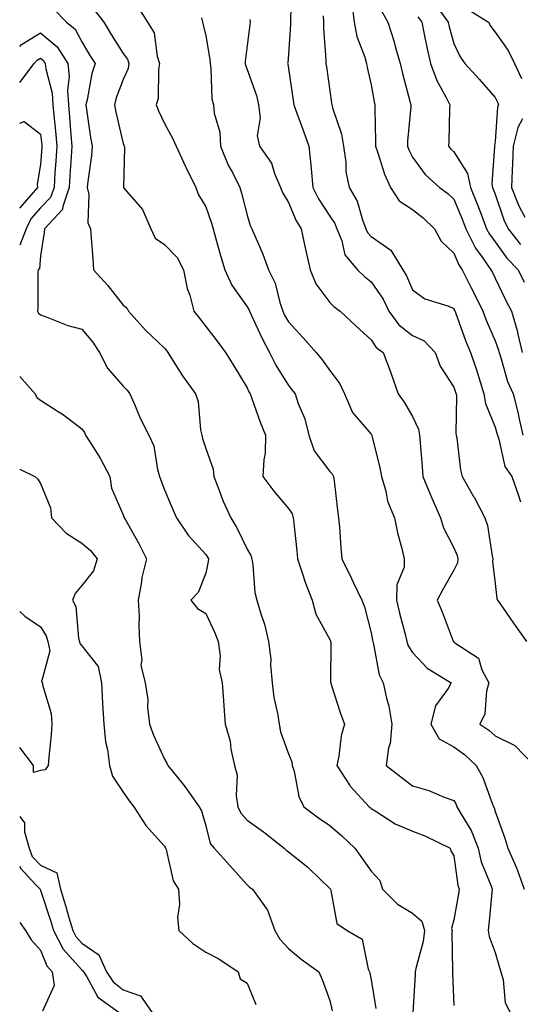
# Model space of a CAD drawing. Units: inches. Extents: x 963203 to 965843, y 7266218 to 7268858.
# Drawn here: x 963203 to 963324, y 7268324 to 7268563 of the extents above; entities that cross this region are included whole.
import ezdxf

# ---------------------------------------------------------------- set-up
doc = ezdxf.new("R2010")
doc.units = ezdxf.units.IN
doc.header["$MEASUREMENT"] = 0
doc.layers.add('Contour_96327266', color=7, linetype='Continuous', true_color=0x9c1293)

msp = doc.modelspace()

# ---------------------------------------------------------------- linework, layer by layer
at = {"layer": 'Contour_96327266'}
for points in [[(963268.77, 7268571.2, 3147), (963268.56, 7268562.43, 3147), (963268.58, 7268561.92, 3147), (963268.58, 7268561.39, 3147), (963268.05, 7268554.17, 3147), (963267.87, 7268552.1, 3147), (963267.84, 7268551.92, 3147), (963267.89, 7268551.76, 3147), (963268.05, 7268550.71, 3147), (963269.17, 7268543.04, 3147), (963269.33, 7268541.92, 3147), (963270.07, 7268539.9, 3147), (963271.7, 7268535.57, 3147), (963272.99, 7268531.92, 3147), (963273.51, 7268527.38, 3147), (963273.52, 7268526.45, 3147), (963273.95, 7268521.92, 3147), (963275.3, 7268519.17, 3147), (963278.05, 7268514.99, 3147), (963279.29, 7268513.16, 3147), (963279.78, 7268511.92, 3147), (963280.99, 7268508.98, 3147), (963281.7, 7268505.57, 3147), (963284.79, 7268501.92, 3147), (963286.46, 7268500.33, 3147), (963288.05, 7268499.05, 3147), (963290.94, 7268494.81, 3147), (963292.34, 7268491.92, 3147), (963294.75, 7268488.62, 3147), (963298.05, 7268486.07, 3147), (963300.9, 7268484.77, 3147), (963303.53, 7268481.92, 3147), (963304.79, 7268478.66, 3147), (963308.05, 7268473.52, 3147), (963308.48, 7268472.35, 3147), (963308.62, 7268471.92, 3147), (963308.72, 7268471.25, 3147), (963308.54, 7268462.41, 3147), (963308.67, 7268461.92, 3147), (963308.81, 7268461.16, 3147), (963309.68, 7268453.55, 3147), (963310.08, 7268451.92, 3147), (963312.88, 7268447.09, 3147), (963313.01, 7268446.88, 3147), (963315.56, 7268441.92, 3147), (963316.2, 7268440.07, 3147), (963317.33, 7268432.64, 3147), (963317.51, 7268431.92, 3147), (963317.42, 7268431.3, 3147), (963318.05, 7268425.96, 3147), (963318.49, 7268422.36, 3147), (963318.62, 7268421.92, 3147), (963320, 7268419.97, 3147), (963322.54, 7268416.41, 3147), (963325.64, 7268411.92, 3147)], [(963211.25, 7268565.12, 3142), (963214.33, 7268561.92, 3142), (963216.41, 7268560.28, 3142), (963218.05, 7268557.15, 3142), (963220, 7268553.87, 3142), (963221.23, 7268551.92, 3142), (963220.48, 7268549.49, 3142), (963219.29, 7268543.16, 3142), (963218.97, 7268541.92, 3142), (963219.16, 7268540.81, 3142), (963220.11, 7268533.98, 3142), (963220.52, 7268531.92, 3142), (963220.34, 7268529.63, 3142), (963219.47, 7268523.34, 3142), (963219.35, 7268521.92, 3142), (963219.75, 7268520.22, 3142), (963219.48, 7268513.35, 3142), (963220.17, 7268511.92, 3142), (963220.31, 7268509.66, 3142), (963220.71, 7268504.58, 3142), (963220.85, 7268501.92, 3142), (963224.3, 7268498.17, 3142), (963228.05, 7268493.41, 3142), (963228.92, 7268492.79, 3142), (963229.34, 7268491.92, 3142), (963233.44, 7268487.31, 3142), (963238.05, 7268482.98, 3142), (963238.52, 7268482.39, 3142), (963238.88, 7268481.92, 3142), (963240.34, 7268479.63, 3142), (963242.4, 7268476.27, 3142), (963245.54, 7268471.92, 3142), (963246.16, 7268470.03, 3142), (963246.77, 7268463.2, 3142), (963247.06, 7268461.92, 3142), (963247.23, 7268461.1, 3142), (963248.05, 7268458.65, 3142), (963249.84, 7268453.71, 3142), (963249.96, 7268451.92, 3142), (963251.22, 7268448.75, 3142), (963252.18, 7268446.05, 3142), (963254.09, 7268441.92, 3142), (963255.59, 7268439.46, 3142), (963258.05, 7268434.28, 3142), (963258.92, 7268432.79, 3142), (963259.17, 7268431.92, 3142), (963259.45, 7268430.52, 3142), (963259.93, 7268423.8, 3142), (963260.43, 7268421.92, 3142), (963261.36, 7268418.61, 3142), (963262.29, 7268416.16, 3142), (963263.19, 7268411.92, 3142), (963263.75, 7268407.62, 3142), (963263.7, 7268406.27, 3142), (963264.13, 7268401.92, 3142), (963264.54, 7268398.41, 3142), (963265.4, 7268394.57, 3142), (963265.78, 7268391.92, 3142), (963266.15, 7268390.02, 3142), (963268.05, 7268384.76, 3142), (963268.88, 7268382.75, 3142), (963268.97, 7268381.92, 3142), (963269.42, 7268380.55, 3142), (963270.55, 7268374.42, 3142), (963271.81, 7268371.92, 3142), (963275.32, 7268369.19, 3142), (963278.05, 7268367.37, 3142), (963280.99, 7268364.86, 3142), (963284.09, 7268361.92, 3142), (963285.76, 7268359.63, 3142), (963288.05, 7268356.28, 3142), (963290.16, 7268354.03, 3142), (963290.8, 7268351.92, 3142), (963294.45, 7268348.32, 3142), (963298.05, 7268346.16, 3142), (963300.35, 7268344.22, 3142), (963300.98, 7268341.92, 3142), (963300.69, 7268339.28, 3142), (963298.89, 7268332.76, 3142), (963298.76, 7268331.92, 3142), (963298.75, 7268331.22, 3142), (963298.16, 7268322.03, 3142)], [(963221.04, 7268564.91, 3143), (963223.34, 7268561.92, 3143), (963225.12, 7268558.99, 3143), (963228.05, 7268554.36, 3143), (963229.09, 7268552.96, 3143), (963229.45, 7268551.92, 3143), (963229.23, 7268550.74, 3143), (963228.05, 7268548.04, 3143), (963226.39, 7268543.58, 3143), (963225.97, 7268541.92, 3143), (963226.28, 7268540.15, 3143), (963228.05, 7268532.57, 3143), (963228.24, 7268532.11, 3143), (963228.31, 7268531.92, 3143), (963228.37, 7268531.6, 3143), (963228.09, 7268521.96, 3143), (963228.1, 7268521.92, 3143), (963228.29, 7268521.68, 3143), (963232.7, 7268516.57, 3143), (963234.72, 7268511.92, 3143), (963235.75, 7268509.62, 3143), (963238.05, 7268508.06, 3143), (963241.09, 7268504.96, 3143), (963242.67, 7268501.92, 3143), (963243.54, 7268497.41, 3143), (963244.15, 7268495.82, 3143), (963245.19, 7268491.92, 3143), (963246.44, 7268490.31, 3143), (963248.05, 7268488.26, 3143), (963250.78, 7268484.65, 3143), (963252.79, 7268481.92, 3143), (963254.83, 7268478.7, 3143), (963258.05, 7268473.38, 3143), (963258.5, 7268472.37, 3143), (963258.77, 7268471.92, 3143), (963259.21, 7268470.76, 3143), (963261.2, 7268465.07, 3143), (963262.53, 7268461.92, 3143), (963262.38, 7268457.59, 3143), (963262.07, 7268455.94, 3143), (963261.89, 7268451.92, 3143), (963264.51, 7268448.38, 3143), (963268.05, 7268444.17, 3143), (963268.95, 7268442.82, 3143), (963269.23, 7268441.92, 3143), (963269.35, 7268440.62, 3143), (963270.06, 7268433.93, 3143), (963270.22, 7268431.92, 3143), (963271.4, 7268428.57, 3143), (963272.18, 7268426.05, 3143), (963273.83, 7268421.92, 3143), (963274.72, 7268418.59, 3143), (963278.05, 7268412.46, 3143), (963278.22, 7268412.09, 3143), (963278.26, 7268411.92, 3143), (963278.28, 7268411.69, 3143), (963278.26, 7268402.13, 3143), (963278.29, 7268401.92, 3143), (963278.42, 7268401.55, 3143), (963280.66, 7268394.53, 3143), (963281.59, 7268391.92, 3143), (963280.85, 7268389.12, 3143), (963280.26, 7268384.13, 3143), (963279.8, 7268381.92, 3143), (963282.92, 7268377.05, 3143), (963283.01, 7268376.88, 3143), (963287.6, 7268371.92, 3143), (963287.84, 7268371.71, 3143), (963288.05, 7268371.52, 3143), (963289.03, 7268370.94, 3143), (963293.89, 7268367.76, 3143), (963298.05, 7268366, 3143), (963301.03, 7268364.9, 3143), (963307.22, 7268361.92, 3143), (963307.36, 7268361.23, 3143), (963308.05, 7268360, 3143), (963309.03, 7268352.9, 3143), (963309.34, 7268351.92, 3143), (963309.18, 7268350.79, 3143), (963308.05, 7268344.52, 3143), (963307.53, 7268342.44, 3143), (963307.68, 7268341.92, 3143), (963307.63, 7268341.5, 3143), (963307.79, 7268332.18, 3143), (963307.75, 7268331.92, 3143), (963307.75, 7268331.62, 3143), (963308.05, 7268323.76, 3143)], [(963231.64, 7268565.51, 3144), (963233.91, 7268561.92, 3144), (963235.52, 7268559.39, 3144), (963236.27, 7268553.7, 3144), (963236.87, 7268551.92, 3144), (963236.59, 7268550.46, 3144), (963236.51, 7268543.46, 3144), (963236.06, 7268541.92, 3144), (963236.63, 7268540.5, 3144), (963238.05, 7268537.41, 3144), (963239.97, 7268533.84, 3144), (963240.84, 7268531.92, 3144), (963243.13, 7268527, 3144), (963243.27, 7268526.7, 3144), (963245.62, 7268521.92, 3144), (963246.28, 7268520.15, 3144), (963248.05, 7268517.18, 3144), (963249.41, 7268513.28, 3144), (963249.8, 7268511.92, 3144), (963250.5, 7268509.47, 3144), (963251.57, 7268505.44, 3144), (963252.65, 7268501.92, 3144), (963254.35, 7268498.22, 3144), (963258.05, 7268492.98, 3144), (963258.45, 7268492.32, 3144), (963258.59, 7268491.92, 3144), (963259.09, 7268490.88, 3144), (963261.58, 7268485.45, 3144), (963263.44, 7268481.92, 3144), (963264.96, 7268478.83, 3144), (963268.05, 7268473.94, 3144), (963268.97, 7268472.84, 3144), (963269.64, 7268471.92, 3144), (963270.43, 7268469.54, 3144), (963271.99, 7268465.86, 3144), (963273, 7268461.92, 3144), (963274.24, 7268458.11, 3144), (963278.05, 7268453.12, 3144), (963278.64, 7268452.51, 3144), (963278.94, 7268451.92, 3144), (963279.09, 7268450.88, 3144), (963279.9, 7268443.77, 3144), (963280.18, 7268441.92, 3144), (963280.38, 7268439.59, 3144), (963280.76, 7268434.63, 3144), (963280.99, 7268431.92, 3144), (963283.34, 7268427.21, 3144), (963283.83, 7268426.14, 3144), (963285.82, 7268421.92, 3144), (963286.44, 7268420.31, 3144), (963288.05, 7268414.06, 3144), (963288.38, 7268412.25, 3144), (963288.45, 7268411.92, 3144), (963288.66, 7268411.31, 3144), (963289.99, 7268403.86, 3144), (963290.98, 7268401.92, 3144), (963291.75, 7268398.22, 3144), (963292.39, 7268396.26, 3144), (963293.07, 7268391.92, 3144), (963292.71, 7268387.26, 3144), (963292.31, 7268386.18, 3144), (963291.74, 7268381.92, 3144), (963295.27, 7268379.14, 3144), (963298.05, 7268377.01, 3144), (963302.01, 7268375.88, 3144), (963305.74, 7268374.23, 3144), (963308.05, 7268373.39, 3144), (963308.61, 7268372.48, 3144), (963308.84, 7268371.92, 3144), (963309.82, 7268370.15, 3144), (963312.32, 7268366.19, 3144), (963313.94, 7268361.92, 3144), (963314.74, 7268358.61, 3144), (963317.07, 7268352.9, 3144), (963317.39, 7268351.92, 3144), (963317.28, 7268351.15, 3144), (963316.58, 7268343.39, 3144), (963316.36, 7268341.92, 3144), (963316.6, 7268340.47, 3144), (963318.05, 7268336.58, 3144), (963319.11, 7268332.98, 3144), (963319.45, 7268331.92, 3144), (963320.01, 7268329.96, 3144), (963320.51, 7268324.38, 3144), (963321.8, 7268321.92, 3144)], [(963283.37, 7268566.6, 3149), (963283.95, 7268561.92, 3149), (963284.62, 7268558.49, 3149), (963286.52, 7268553.45, 3149), (963286.92, 7268551.92, 3149), (963287.09, 7268550.96, 3149), (963288.05, 7268546.76, 3149), (963288.8, 7268542.67, 3149), (963288.99, 7268541.92, 3149), (963288.95, 7268541.02, 3149), (963289.12, 7268532.99, 3149), (963289.09, 7268531.92, 3149), (963289.7, 7268530.27, 3149), (963291.27, 7268525.14, 3149), (963292.73, 7268521.92, 3149), (963294.83, 7268518.7, 3149), (963298.05, 7268516.56, 3149), (963300.7, 7268514.57, 3149), (963303.39, 7268511.92, 3149), (963305.04, 7268508.91, 3149), (963308.05, 7268506.03, 3149), (963309.27, 7268503.14, 3149), (963310.11, 7268501.92, 3149), (963312.24, 7268497.73, 3149), (963312.8, 7268496.67, 3149), (963315.12, 7268491.92, 3149), (963315.92, 7268489.79, 3149), (963318.05, 7268484.76, 3149), (963318.83, 7268482.7, 3149), (963319.02, 7268481.92, 3149), (963319.55, 7268480.42, 3149), (963321.06, 7268474.93, 3149), (963322.43, 7268471.92, 3149), (963323.61, 7268467.48, 3149), (963323.81, 7268466.16, 3149), (963324.76, 7268461.92, 3149)], [(963303.26, 7268566.71, 3152), (963306.7, 7268561.92, 3152), (963306.95, 7268560.82, 3152), (963308.05, 7268556.76, 3152), (963309.64, 7268553.51, 3152), (963310.75, 7268551.92, 3152), (963314.25, 7268548.12, 3152), (963318.05, 7268543.67, 3152), (963318.67, 7268542.54, 3152), (963318.86, 7268541.92, 3152), (963318.64, 7268541.33, 3152), (963318.05, 7268533.02, 3152), (963317.9, 7268532.07, 3152), (963317.89, 7268531.92, 3152), (963317.94, 7268531.81, 3152), (963317.27, 7268522.7, 3152), (963317.43, 7268521.92, 3152), (963317.61, 7268521.48, 3152), (963318.05, 7268520.29, 3152), (963320.22, 7268514.09, 3152), (963321.24, 7268511.92, 3152), (963324.19, 7268508.06, 3152)], [(963311.28, 7268565.15, 3153), (963316.46, 7268561.92, 3153), (963317.02, 7268560.89, 3153), (963318.05, 7268559.48, 3153), (963321.21, 7268555.08, 3153), (963322.8, 7268551.92, 3153), (963324.43, 7268548.3, 3153)], [(963247.01, 7268562.96, 3145), (963247.27, 7268561.92, 3145), (963247.4, 7268561.27, 3145), (963248.05, 7268558.6, 3145), (963249.06, 7268552.93, 3145), (963249.08, 7268551.92, 3145), (963249.29, 7268550.68, 3145), (963249.51, 7268543.38, 3145), (963249.88, 7268541.92, 3145), (963250.09, 7268539.88, 3145), (963251.42, 7268535.29, 3145), (963251.64, 7268531.92, 3145), (963253.46, 7268527.33, 3145), (963254.48, 7268525.49, 3145), (963256.25, 7268521.92, 3145), (963256.68, 7268520.55, 3145), (963258.05, 7268515.17, 3145), (963258.8, 7268512.67, 3145), (963259.2, 7268511.92, 3145), (963259.98, 7268509.99, 3145), (963261.86, 7268505.73, 3145), (963263.2, 7268501.92, 3145), (963264.83, 7268498.7, 3145), (963265.94, 7268494.03, 3145), (963266.68, 7268491.92, 3145), (963267.13, 7268491, 3145), (963268.05, 7268489.33, 3145), (963271.61, 7268485.48, 3145), (963274.76, 7268481.92, 3145), (963276.25, 7268480.12, 3145), (963278.05, 7268477.55, 3145), (963280.49, 7268474.36, 3145), (963281.63, 7268471.92, 3145), (963283.53, 7268467.4, 3145), (963288.05, 7268462.15, 3145), (963288.15, 7268462.02, 3145), (963288.21, 7268461.92, 3145), (963288.25, 7268461.72, 3145), (963290.19, 7268454.06, 3145), (963290.54, 7268451.92, 3145), (963291.6, 7268448.37, 3145), (963292.04, 7268445.91, 3145), (963293.73, 7268441.92, 3145), (963294.42, 7268438.29, 3145), (963295.53, 7268434.44, 3145), (963296.1, 7268431.92, 3145), (963296.04, 7268429.91, 3145), (963294.28, 7268425.69, 3145), (963294.23, 7268421.92, 3145), (963294.92, 7268418.79, 3145), (963296.28, 7268413.69, 3145), (963296.7, 7268411.92, 3145), (963297.03, 7268410.9, 3145), (963298.05, 7268409.25, 3145), (963301.59, 7268405.46, 3145), (963307.44, 7268401.92, 3145), (963306.69, 7268400.56, 3145), (963303.64, 7268396.33, 3145), (963302.55, 7268391.92, 3145), (963304.52, 7268388.39, 3145), (963308.05, 7268386.39, 3145), (963310.67, 7268384.54, 3145), (963313.53, 7268381.92, 3145), (963315.13, 7268379, 3145), (963317.41, 7268372.56, 3145), (963317.68, 7268371.92, 3145), (963317.81, 7268371.68, 3145), (963318.05, 7268370.79, 3145), (963320.44, 7268364.31, 3145), (963321.16, 7268361.92, 3145), (963323.27, 7268357.14, 3145), (963323.46, 7268356.51, 3145), (963325.12, 7268351.92, 3145)], [(963258.74, 7268562.61, 3146), (963258.78, 7268561.92, 3146), (963258.7, 7268561.27, 3146), (963258.05, 7268556.26, 3146), (963257.56, 7268552.41, 3146), (963257.57, 7268551.92, 3146), (963257.64, 7268551.51, 3146), (963258.05, 7268550.45, 3146), (963260.29, 7268544.16, 3146), (963260.79, 7268541.92, 3146), (963261.17, 7268538.8, 3146), (963260.52, 7268534.39, 3146), (963261.07, 7268531.92, 3146), (963263.92, 7268527.79, 3146), (963264.67, 7268525.3, 3146), (963266.13, 7268521.92, 3146), (963266.67, 7268520.54, 3146), (963268.05, 7268518.24, 3146), (963269.95, 7268513.82, 3146), (963271.12, 7268511.92, 3146), (963271.97, 7268508, 3146), (963272.37, 7268506.24, 3146), (963273.28, 7268501.92, 3146), (963274.68, 7268498.55, 3146), (963278.05, 7268494.06, 3146), (963279.15, 7268493.02, 3146), (963280.54, 7268491.92, 3146), (963284.43, 7268488.3, 3146), (963288.05, 7268485.01, 3146), (963289.25, 7268483.12, 3146), (963291, 7268481.92, 3146), (963292.72, 7268477.25, 3146), (963292.9, 7268476.77, 3146), (963294.61, 7268471.92, 3146), (963296.06, 7268469.93, 3146), (963298.05, 7268466.46, 3146), (963299.51, 7268463.38, 3146), (963299.78, 7268461.92, 3146), (963299.93, 7268460.04, 3146), (963300.39, 7268454.26, 3146), (963300.59, 7268451.92, 3146), (963302.36, 7268447.61, 3146), (963302.75, 7268446.62, 3146), (963304.83, 7268441.92, 3146), (963305.59, 7268439.46, 3146), (963308.05, 7268434.6, 3146), (963308.87, 7268432.74, 3146), (963309.09, 7268431.92, 3146), (963308.96, 7268431.01, 3146), (963308.05, 7268429.18, 3146), (963305.43, 7268424.54, 3146), (963304.09, 7268421.92, 3146), (963305.23, 7268419.1, 3146), (963307.92, 7268412.05, 3146), (963307.97, 7268411.92, 3146), (963308.01, 7268411.88, 3146), (963308.05, 7268411.85, 3146), (963308.35, 7268411.62, 3146), (963314.03, 7268407.9, 3146), (963314.89, 7268405.08, 3146), (963316.57, 7268401.92, 3146), (963316, 7268399.87, 3146), (963315.56, 7268394.41, 3146), (963314.34, 7268391.92, 3146), (963316.56, 7268390.43, 3146), (963318.05, 7268389.07, 3146), (963322.88, 7268386.75, 3146), (963327.53, 7268381.92, 3146)], [(963276.46, 7268563.51, 3148), (963276.55, 7268561.92, 3148), (963276.55, 7268560.42, 3148), (963277.13, 7268552.84, 3148), (963277.13, 7268551.92, 3148), (963277.25, 7268551.12, 3148), (963278.05, 7268545.33, 3148), (963278.5, 7268542.37, 3148), (963278.59, 7268541.92, 3148), (963278.74, 7268541.23, 3148), (963280.92, 7268534.79, 3148), (963281.37, 7268531.92, 3148), (963281.92, 7268528.05, 3148), (963281.94, 7268525.81, 3148), (963282.71, 7268521.92, 3148), (963284.7, 7268518.57, 3148), (963285.94, 7268514.03, 3148), (963286.78, 7268511.92, 3148), (963287.15, 7268511.02, 3148), (963288.05, 7268510.02, 3148), (963292.81, 7268506.68, 3148), (963295.73, 7268501.92, 3148), (963296.62, 7268500.49, 3148), (963298.05, 7268497.08, 3148), (963301.1, 7268494.97, 3148), (963306.85, 7268493.12, 3148), (963308.05, 7268492.59, 3148), (963308.27, 7268492.14, 3148), (963308.39, 7268491.92, 3148), (963308.6, 7268491.37, 3148), (963310.93, 7268484.8, 3148), (963312.09, 7268481.92, 3148), (963313.62, 7268477.49, 3148), (963314.1, 7268475.87, 3148), (963315.38, 7268471.92, 3148), (963315.75, 7268469.62, 3148), (963318.05, 7268463.87, 3148), (963318.53, 7268462.4, 3148), (963318.64, 7268461.92, 3148), (963319.01, 7268460.96, 3148), (963320.46, 7268454.33, 3148), (963322.1, 7268451.92, 3148), (963323.69, 7268447.56, 3148), (963324.21, 7268445.76, 3148)], [(963290.69, 7268564.56, 3150), (963292.07, 7268561.92, 3150), (963293.57, 7268557.44, 3150), (963293.9, 7268556.07, 3150), (963295.1, 7268551.92, 3150), (963295.63, 7268549.5, 3150), (963297.52, 7268542.45, 3150), (963297.65, 7268541.92, 3150), (963297.64, 7268541.51, 3150), (963296.88, 7268533.09, 3150), (963296.84, 7268531.92, 3150), (963297.16, 7268531.03, 3150), (963298.05, 7268529.28, 3150), (963301.16, 7268525.03, 3150), (963304.59, 7268521.92, 3150), (963306.6, 7268520.47, 3150), (963308.05, 7268519.06, 3150), (963310.16, 7268514.03, 3150), (963310.96, 7268511.92, 3150), (963313.33, 7268507.2, 3150), (963314.93, 7268505.04, 3150), (963317.08, 7268501.92, 3150), (963317.42, 7268501.29, 3150), (963318.05, 7268499.96, 3150), (963320.64, 7268494.51, 3150), (963322.03, 7268491.92, 3150), (963323.42, 7268487.29, 3150), (963323.56, 7268486.41, 3150), (963324.63, 7268481.92, 3150)], [(963299.36, 7268563.23, 3151), (963300.3, 7268561.92, 3151), (963300.93, 7268559.04, 3151), (963301.59, 7268555.46, 3151), (963302.45, 7268551.92, 3151), (963303.93, 7268547.8, 3151), (963306.26, 7268543.71, 3151), (963307.14, 7268541.92, 3151), (963307.07, 7268540.94, 3151), (963306.86, 7268533.11, 3151), (963306.78, 7268531.92, 3151), (963307.33, 7268531.2, 3151), (963308.05, 7268530.54, 3151), (963311.42, 7268525.29, 3151), (963312.12, 7268521.92, 3151), (963313.83, 7268517.7, 3151), (963314.75, 7268515.22, 3151), (963316.02, 7268511.92, 3151), (963316.7, 7268510.57, 3151), (963318.05, 7268508.75, 3151), (963320.95, 7268504.82, 3151), (963323.66, 7268501.92, 3151), (963325.11, 7268498.98, 3151)], [(963203, 7268556.07, 3141), (963203.42, 7268556.55, 3141), (963208.05, 7268559.34, 3141), (963212.07, 7268555.94, 3141), (963214.66, 7268551.92, 3141), (963214.94, 7268548.81, 3141), (963214.57, 7268545.4, 3141), (963214.79, 7268541.92, 3141), (963215.06, 7268538.93, 3141), (963215.35, 7268534.62, 3141), (963215.59, 7268531.92, 3141), (963215.42, 7268529.29, 3141), (963215.14, 7268524.83, 3141), (963214.95, 7268521.92, 3141), (963213.4, 7268517.27, 3141), (963213.38, 7268516.59, 3141), (963209, 7268511.92, 3141), (963208.96, 7268511.01, 3141), (963208.05, 7268505.34, 3141), (963207.8, 7268502.17, 3141), (963207.48, 7268501.92, 3141), (963207.42, 7268501.29, 3141), (963207.42, 7268492.55, 3141), (963207.32, 7268491.92, 3141), (963207.59, 7268491.46, 3141), (963208.05, 7268491.02, 3141), (963209.41, 7268490.56, 3141), (963214.64, 7268488.51, 3141), (963218.05, 7268487.55, 3141), (963220.63, 7268484.5, 3141), (963222.32, 7268481.92, 3141), (963224.28, 7268478.15, 3141), (963228.05, 7268473.75, 3141), (963228.98, 7268472.85, 3141), (963229.69, 7268471.92, 3141), (963230.97, 7268469, 3141), (963232.13, 7268466, 3141), (963234.25, 7268461.92, 3141), (963235.45, 7268459.32, 3141), (963236.35, 7268453.62, 3141), (963236.87, 7268451.92, 3141), (963237.18, 7268451.05, 3141), (963238.05, 7268448.69, 3141), (963240.06, 7268443.93, 3141), (963240.92, 7268441.92, 3141), (963243.81, 7268437.68, 3141), (963248.05, 7268432.97, 3141), (963248.47, 7268432.34, 3141), (963248.68, 7268431.92, 3141), (963248.65, 7268431.32, 3141), (963248.05, 7268428.48, 3141), (963246.17, 7268423.8, 3141), (963244.44, 7268421.92, 3141), (963246.03, 7268419.9, 3141), (963248.05, 7268418.68, 3141), (963250.2, 7268414.07, 3141), (963251.07, 7268411.92, 3141), (963251.53, 7268408.44, 3141), (963251.32, 7268405.19, 3141), (963252.01, 7268401.92, 3141), (963252.3, 7268397.67, 3141), (963252.41, 7268396.28, 3141), (963252.7, 7268391.92, 3141), (963253.93, 7268387.8, 3141), (963254.14, 7268385.83, 3141), (963255.01, 7268381.92, 3141), (963255.66, 7268379.53, 3141), (963255.37, 7268374.6, 3141), (963255.8, 7268371.92, 3141), (963256.49, 7268370.36, 3141), (963258.05, 7268368.63, 3141), (963262, 7268365.87, 3141), (963266.99, 7268361.92, 3141), (963267.52, 7268361.39, 3141), (963268.05, 7268361, 3141), (963272.73, 7268357.24, 3141), (963273.09, 7268356.96, 3141), (963278.05, 7268352.13, 3141), (963278.14, 7268352.01, 3141), (963278.2, 7268351.92, 3141), (963278.32, 7268351.65, 3141), (963279.79, 7268343.66, 3141), (963282.28, 7268341.92, 3141), (963285.93, 7268339.8, 3141), (963287.37, 7268332.6, 3141), (963287.7, 7268331.92, 3141), (963287.76, 7268331.63, 3141), (963288.05, 7268330.01, 3141), (963289.18, 7268323.05, 3141)], [(963203, 7268547.31, 3140), (963206.54, 7268551.92, 3140), (963207.24, 7268552.73, 3140), (963208.05, 7268553.21, 3140), (963208.75, 7268552.62, 3140), (963209.2, 7268551.92, 3140), (963209.32, 7268550.65, 3140), (963210.85, 7268544.72, 3140), (963211.04, 7268541.92, 3140), (963211.33, 7268538.64, 3140), (963211.66, 7268535.53, 3140), (963211.98, 7268531.92, 3140), (963211.73, 7268528.24, 3140), (963211.54, 7268525.41, 3140), (963211.31, 7268521.92, 3140), (963210.49, 7268519.48, 3140), (963208.05, 7268516.95, 3140), (963205.66, 7268514.31, 3140), (963204.57, 7268511.92, 3140), (963203, 7268507.9, 3140)], [(963324.69, 7268538.56, 3153), (963323.57, 7268536.4, 3153), (963322.47, 7268531.92, 3153), (963322.29, 7268527.68, 3153), (963322.22, 7268526.09, 3153), (963322.03, 7268521.92, 3153), (963323.75, 7268517.62, 3153), (963325.26, 7268514.71, 3153)], [(963203, 7268537.44, 3139), (963204.05, 7268537.92, 3139), (963208.05, 7268534.84, 3139), (963208.33, 7268532.2, 3139), (963208.35, 7268531.92, 3139), (963208.33, 7268531.64, 3139), (963208.05, 7268527.45, 3139), (963207.25, 7268522.72, 3139), (963207.29, 7268521.92, 3139), (963203.01, 7268516.96, 3139), (963203, 7268516.92, 3139)], [(963203, 7268476.15, 3140), (963206.77, 7268471.92, 3140), (963207.18, 7268471.05, 3140), (963208.05, 7268470.38, 3140), (963212.3, 7268467.67, 3140), (963213.24, 7268467.11, 3140), (963218.05, 7268463.44, 3140), (963218.67, 7268462.54, 3140), (963218.95, 7268461.92, 3140), (963220.35, 7268459.62, 3140), (963222.44, 7268456.31, 3140), (963224.82, 7268451.92, 3140), (963225.23, 7268449.1, 3140), (963228.05, 7268442.62, 3140), (963228.24, 7268442.11, 3140), (963228.29, 7268441.92, 3140), (963228.6, 7268441.37, 3140), (963231.8, 7268435.67, 3140), (963233.68, 7268431.92, 3140), (963232.54, 7268427.43, 3140), (963232.5, 7268426.37, 3140), (963231.71, 7268421.92, 3140), (963231.89, 7268418.08, 3140), (963231.82, 7268415.69, 3140), (963232.01, 7268411.92, 3140), (963232.55, 7268407.42, 3140), (963232.32, 7268406.19, 3140), (963233.35, 7268401.92, 3140), (963234, 7268397.87, 3140), (963233.94, 7268396.03, 3140), (963234.41, 7268391.92, 3140), (963235.41, 7268389.28, 3140), (963238.05, 7268383.4, 3140), (963238.61, 7268382.48, 3140), (963238.87, 7268381.92, 3140), (963242.34, 7268377.63, 3140), (963242.98, 7268376.85, 3140), (963246.48, 7268371.92, 3140), (963247.02, 7268370.89, 3140), (963248.05, 7268367.27, 3140), (963249.12, 7268362.99, 3140), (963250.06, 7268361.92, 3140), (963253.83, 7268357.7, 3140), (963258.05, 7268353, 3140), (963258.6, 7268352.47, 3140), (963259.36, 7268351.92, 3140), (963262.58, 7268347.39, 3140), (963263, 7268346.87, 3140), (963264.73, 7268341.92, 3140), (963265.96, 7268339.83, 3140), (963268.05, 7268337.59, 3140), (963271.15, 7268335.02, 3140), (963275.39, 7268331.92, 3140), (963276.22, 7268330.09, 3140), (963278.05, 7268324.96, 3140), (963278.6, 7268322.47, 3140)], [(963203, 7268453.68, 3139), (963206.69, 7268451.92, 3139), (963207.37, 7268451.24, 3139), (963208.05, 7268450.17, 3139), (963210.42, 7268444.29, 3139), (963210.72, 7268441.92, 3139), (963214.28, 7268438.15, 3139), (963218.05, 7268435.72, 3139), (963220.14, 7268434.01, 3139), (963221.79, 7268431.92, 3139), (963220.9, 7268429.07, 3139), (963218.05, 7268425.48, 3139), (963216.41, 7268423.56, 3139), (963215.82, 7268421.92, 3139), (963216.57, 7268420.44, 3139), (963217.26, 7268412.71, 3139), (963217.48, 7268411.92, 3139), (963217.58, 7268411.45, 3139), (963218.05, 7268410.9, 3139), (963221.98, 7268405.85, 3139), (963222.8, 7268401.92, 3139), (963223.04, 7268396.93, 3139), (963223.04, 7268396.91, 3139), (963223.34, 7268391.92, 3139), (963223.75, 7268387.62, 3139), (963224.22, 7268385.75, 3139), (963224.7, 7268381.92, 3139), (963225.43, 7268379.3, 3139), (963228.05, 7268375.45, 3139), (963229.48, 7268373.35, 3139), (963230.59, 7268371.92, 3139), (963233.5, 7268367.37, 3139), (963238.05, 7268362.38, 3139), (963238.23, 7268362.1, 3139), (963238.28, 7268361.92, 3139), (963238.43, 7268361.54, 3139), (963240.11, 7268353.98, 3139), (963241.42, 7268351.92, 3139), (963241.64, 7268348.33, 3139), (963241.23, 7268345.1, 3139), (963241.54, 7268341.92, 3139), (963244.91, 7268338.78, 3139), (963248.05, 7268336.71, 3139), (963251.24, 7268335.11, 3139), (963255.91, 7268331.92, 3139), (963256.38, 7268330.25, 3139), (963258.05, 7268329.15, 3139), (963260.12, 7268323.99, 3139)], [(963203, 7268419.17, 3138), (963204.23, 7268418.1, 3138), (963208.05, 7268415.47, 3138), (963209.43, 7268413.3, 3138), (963209.83, 7268411.92, 3138), (963210.26, 7268409.71, 3138), (963208.3, 7268402.17, 3138), (963208.49, 7268401.92, 3138), (963208.54, 7268401.43, 3138), (963210.61, 7268394.48, 3138), (963210.79, 7268391.92, 3138), (963210.6, 7268389.37, 3138), (963210.08, 7268383.95, 3138), (963209.92, 7268381.92, 3138), (963209.14, 7268380.83, 3138), (963208.05, 7268380.66, 3138), (963206.35, 7268380.22, 3138), (963206.37, 7268381.92, 3138), (963203, 7268386.27, 3138)], [(963203, 7268369.51, 3138), (963204.15, 7268368.02, 3138), (963204.14, 7268365.83, 3138), (963205.32, 7268361.92, 3138), (963206.02, 7268359.89, 3138), (963208.05, 7268357.74, 3138), (963212.01, 7268355.88, 3138), (963212.91, 7268351.92, 3138), (963214.12, 7268347.99, 3138), (963214.92, 7268345.05, 3138), (963215.83, 7268341.92, 3138), (963216.59, 7268340.46, 3138), (963218.05, 7268338.84, 3138), (963222.19, 7268336.06, 3138), (963224.05, 7268331.92, 3138), (963225.64, 7268329.51, 3138), (963228.05, 7268327.59, 3138), (963232.24, 7268326.11, 3138), (963235.12, 7268321.92, 3138)], [(963203, 7268357.48, 3137), (963203.16, 7268357.03, 3137), (963206.86, 7268353.11, 3137), (963207.93, 7268351.92, 3137), (963207.97, 7268351.84, 3137), (963208.05, 7268351.74, 3137), (963210.47, 7268344.34, 3137), (963211.17, 7268341.92, 3137), (963213.53, 7268337.4, 3137), (963218.05, 7268332.39, 3137), (963218.33, 7268332.2, 3137), (963218.46, 7268331.92, 3137), (963219.24, 7268330.73, 3137), (963221.9, 7268325.77, 3137), (963227.33, 7268321.92, 3137)], [(963203, 7268343.89, 3136), (963204.39, 7268341.92, 3136), (963205.79, 7268339.66, 3136), (963208.05, 7268337.16, 3136), (963209.55, 7268333.42, 3136), (963210.87, 7268331.92, 3136), (963211.32, 7268328.65, 3136), (963208.51, 7268322.38, 3136)]]:
    msp.add_polyline3d(points, dxfattribs=at)

doc.saveas('drawing.dxf')
